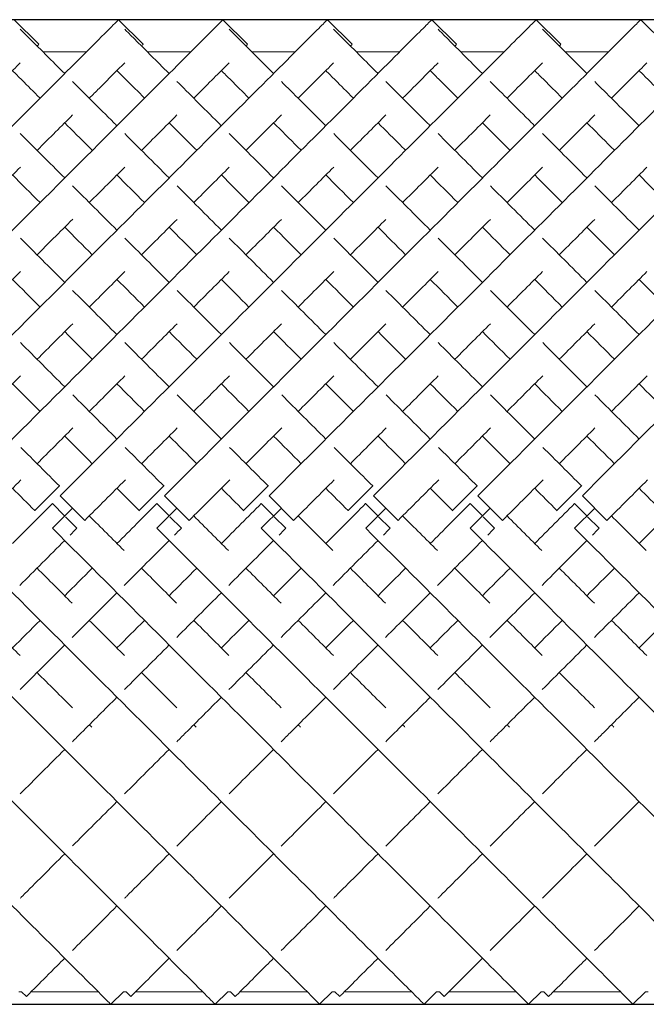
# Model space of a CAD drawing. Units: inches. Extents: x 0 to 891, y 0 to 630.
# Drawn here: x 229 to 238, y 349 to 364 of the extents above; entities that cross this region are included whole.
import ezdxf

# ---------------------------------------------------------------- set-up
doc = ezdxf.new("R2010")
doc.units = ezdxf.units.IN
doc.header["$MEASUREMENT"] = 0

msp = doc.modelspace()

# ---------------------------------------------------------------- linework, layer by layer
for p, q in [((356.204, 363.633), (218.704, 363.633)), ((218.704, 349.491), (356.204, 349.491))]:
    msp.add_line(p, q)
at = {"linetype": 'Continuous', "lineweight": 0}
for p, q in [((228.789, 363.634), (229.143, 363.28)), ((230.289, 363.634), (230.643, 363.28)), ((231.789, 363.634), (232.143, 363.28)), ((233.289, 363.634), (233.643, 363.28)), ((234.789, 363.634), (235.143, 363.28)), ((234.789, 363.634), (235.143, 363.28)), ((236.289, 363.634), (236.643, 363.28)), ((236.289, 363.634), (236.643, 363.28)), ((237.789, 363.634), (238.143, 363.28)), ((237.789, 363.634), (238.143, 363.28)), ((229.828, 363.172), (229.203, 363.172)), ((231.328, 363.172), (230.703, 363.172)), ((232.828, 363.172), (232.203, 363.172)), ((234.328, 363.172), (233.703, 363.172)), ((235.828, 363.172), (235.203, 363.172)), ((237.328, 363.172), (236.703, 363.172)), ((229.439, 356.936), (229.086, 356.583)), ((229.439, 356.936), (229.086, 356.583)), ((229.442, 356.934), (229.439, 356.936)), ((229.442, 356.934), (229.439, 356.936)), ((230.939, 356.936), (230.586, 356.583)), ((230.939, 356.936), (230.586, 356.583)), ((230.942, 356.934), (230.939, 356.936)), ((230.942, 356.934), (230.939, 356.936)), ((232.439, 356.936), (232.086, 356.583)), ((232.442, 356.934), (232.439, 356.936)), ((233.939, 356.936), (233.586, 356.583)), ((233.942, 356.934), (233.939, 356.936)), ((235.439, 356.936), (235.086, 356.583)), ((235.442, 356.934), (235.439, 356.936)), ((236.939, 356.936), (236.586, 356.583)), ((236.942, 356.934), (236.939, 356.936)), ((229.451, 356.795), (229.804, 356.442)), ((229.451, 356.795), (229.804, 356.442)), ((230.951, 356.795), (231.304, 356.442)), ((230.951, 356.795), (231.304, 356.442)), ((232.451, 356.795), (232.804, 356.442)), ((233.951, 356.795), (234.304, 356.442)), ((235.451, 356.795), (235.804, 356.442)), ((236.951, 356.795), (237.304, 356.442)), ((229.086, 356.583), (229.088, 356.581)), ((229.086, 356.583), (229.088, 356.581)), ((229.339, 356.683), (229.338, 356.682)), ((229.339, 356.683), (229.338, 356.682)), ((229.338, 356.682), (229.515, 356.505)), ((229.338, 356.682), (229.515, 356.505)), ((229.339, 356.33), (229.628, 356.618)), ((229.339, 356.33), (229.628, 356.618)), ((230.586, 356.583), (230.588, 356.581)), ((230.586, 356.583), (230.588, 356.581)), ((230.839, 356.683), (230.838, 356.682)), ((230.839, 356.683), (230.838, 356.682)), ((230.838, 356.682), (231.015, 356.505)), ((230.838, 356.682), (231.015, 356.505)), ((230.839, 356.33), (231.128, 356.618)), ((230.839, 356.33), (231.128, 356.618)), ((232.086, 356.583), (232.088, 356.581)), ((232.339, 356.683), (232.338, 356.682)), ((232.338, 356.682), (232.515, 356.505)), ((232.339, 356.33), (232.628, 356.618)), ((233.586, 356.583), (233.588, 356.581)), ((233.839, 356.683), (233.838, 356.682)), ((233.838, 356.682), (234.015, 356.505)), ((233.839, 356.33), (234.128, 356.618)), ((235.086, 356.583), (235.088, 356.581)), ((235.339, 356.683), (235.338, 356.682)), ((235.338, 356.682), (235.515, 356.505)), ((235.339, 356.33), (235.628, 356.618)), ((236.586, 356.583), (236.588, 356.581)), ((236.839, 356.683), (236.838, 356.682)), ((236.838, 356.682), (237.015, 356.505)), ((236.839, 356.33), (237.128, 356.618)), ((229.525, 356.495), (229.691, 356.329)), ((229.525, 356.495), (229.691, 356.329)), ((231.025, 356.495), (231.191, 356.329)), ((231.025, 356.495), (231.191, 356.329)), ((232.525, 356.495), (232.691, 356.329)), ((234.025, 356.495), (234.191, 356.329)), ((235.525, 356.495), (235.691, 356.329)), ((237.025, 356.495), (237.191, 356.329)), ((229.691, 356.329), (229.691, 356.329)), ((229.691, 356.329), (229.691, 356.329)), ((231.191, 356.329), (231.191, 356.329)), ((231.191, 356.329), (231.191, 356.329)), ((232.691, 356.329), (232.691, 356.329)), ((234.191, 356.329), (234.191, 356.329)), ((235.691, 356.329), (235.691, 356.329)), ((237.191, 356.329), (237.191, 356.329)), ((228.897, 349.672), (228.859, 349.672)), ((228.897, 349.672), (228.966, 349.603)), ((229.996, 349.672), (229.035, 349.672)), ((230.359, 349.672), (230.178, 349.491)), ((230.397, 349.672), (230.359, 349.672)), ((230.397, 349.672), (230.466, 349.603)), ((231.496, 349.672), (230.535, 349.672)), ((231.858, 349.672), (231.677, 349.491)), ((231.897, 349.672), (231.858, 349.672)), ((231.897, 349.672), (231.966, 349.603)), ((232.996, 349.672), (232.035, 349.672)), ((233.358, 349.672), (233.177, 349.491)), ((233.397, 349.672), (233.358, 349.672)), ((233.397, 349.672), (233.466, 349.603)), ((234.496, 349.672), (233.535, 349.672)), ((234.858, 349.672), (234.677, 349.491)), ((234.858, 349.672), (234.677, 349.491)), ((234.897, 349.672), (234.858, 349.672)), ((234.897, 349.672), (234.966, 349.603)), ((235.996, 349.672), (235.035, 349.672)), ((236.358, 349.672), (236.177, 349.491)), ((236.358, 349.672), (236.177, 349.491)), ((236.397, 349.672), (236.358, 349.672)), ((236.397, 349.672), (236.466, 349.603)), ((237.496, 349.672), (236.535, 349.672)), ((237.858, 349.672), (237.677, 349.491)), ((237.858, 349.672), (237.677, 349.491)), ((237.897, 349.672), (237.858, 349.672))]:
    msp.add_line(p, q, dxfattribs=at)
for points, knots in [([(223.451, 356.795), (224.097, 357.442), (225.39, 358.735), (227.176, 360.52), (228.665, 362.009), (229.859, 363.203), (230.263, 363.608), (230.289, 363.634), (230.289, 363.634)], [-1.570796, -1.570796, -1.570796, -1.570796, -1.286099, -1.001401, -0.716704, -0.432006, -0.05241, -0.00032, -0.00032, -0.00032, -0.00032]), ([(224.951, 356.795), (225.673, 357.517), (227.116, 358.96), (229.067, 360.911), (230.611, 362.455), (231.483, 363.328), (231.759, 363.603), (231.789, 363.634), (231.789, 363.634)], [-1.570796, -1.570796, -1.570796, -1.570796, -1.252998, -0.935199, -0.617401, -0.299602, -0.087737, -0.000015, -0.000015, -0.000015, -0.000015]), ([(226.451, 356.795), (227.467, 357.812), (229.5, 359.844), (231.682, 362.027), (232.898, 363.243), (233.255, 363.6), (233.289, 363.634), (233.289, 363.634)], [-1.570796, -1.570796, -1.570796, -1.570796, -1.123183, -0.67557, -0.377161, -0.078752, -0.000278, -0.000278, -0.000278, -0.000278]), ([(227.951, 356.795), (228.967, 357.812), (231, 359.844), (233.182, 362.027), (234.398, 363.243), (234.755, 363.6), (234.789, 363.634), (234.789, 363.634)], [-1.570796, -1.570796, -1.570796, -1.570796, -1.123183, -0.67557, -0.377161, -0.078752, -0.000278, -0.000278, -0.000278, -0.000278]), ([(227.951, 356.795), (228.967, 357.812), (231, 359.844), (233.182, 362.027), (234.398, 363.243), (234.755, 363.6), (234.789, 363.634), (234.789, 363.634)], [-1.570796, -1.570796, -1.570796, -1.570796, -1.123183, -0.67557, -0.377161, -0.078752, -0.000278, -0.000278, -0.000278, -0.000278]), ([(229.451, 356.795), (230.467, 357.812), (232.5, 359.844), (234.682, 362.027), (235.898, 363.243), (236.255, 363.6), (236.289, 363.634), (236.289, 363.634)], [-1.570796, -1.570796, -1.570796, -1.570796, -1.123183, -0.67557, -0.377161, -0.078752, -0.000278, -0.000278, -0.000278, -0.000278]), ([(229.451, 356.795), (230.467, 357.812), (232.5, 359.844), (234.682, 362.027), (235.898, 363.243), (236.255, 363.6), (236.289, 363.634), (236.289, 363.634)], [-1.570796, -1.570796, -1.570796, -1.570796, -1.123183, -0.67557, -0.377161, -0.078752, -0.000278, -0.000278, -0.000278, -0.000278]), ([(230.951, 356.795), (231.967, 357.812), (234, 359.844), (236.182, 362.027), (237.398, 363.243), (237.755, 363.6), (237.789, 363.634), (237.789, 363.634)], [-1.570796, -1.570796, -1.570796, -1.570796, -1.123183, -0.67557, -0.377161, -0.078752, -0.000278, -0.000278, -0.000278, -0.000278]), ([(230.951, 356.795), (231.967, 357.812), (234, 359.844), (236.182, 362.027), (237.398, 363.243), (237.755, 363.6), (237.789, 363.634), (237.789, 363.634)], [-1.570796, -1.570796, -1.570796, -1.570796, -1.123183, -0.67557, -0.377161, -0.078752, -0.000278, -0.000278, -0.000278, -0.000278]), ([(232.451, 356.795), (233.467, 357.812), (235.5, 359.844), (237.682, 362.027), (238.898, 363.243), (239.255, 363.6), (239.289, 363.634), (239.289, 363.634)], [-1.570796, -1.570796, -1.570796, -1.570796, -1.123183, -0.67557, -0.377161, -0.078752, -0.000278, -0.000278, -0.000278, -0.000278]), ([(233.951, 356.795), (234.967, 357.812), (237, 359.844), (239.182, 362.027), (240.398, 363.243), (240.755, 363.6), (240.789, 363.634), (240.789, 363.634)], [-1.570796, -1.570796, -1.570796, -1.570796, -1.123183, -0.67557, -0.377161, -0.078752, -0.000278, -0.000278, -0.000278, -0.000278]), ([(235.451, 356.795), (236.467, 357.812), (238.5, 359.844), (240.682, 362.027), (241.898, 363.243), (242.255, 363.6), (242.289, 363.634), (242.289, 363.634)], [-1.570796, -1.570796, -1.570796, -1.570796, -1.123183, -0.67557, -0.377161, -0.078752, -0.000278, -0.000278, -0.000278, -0.000278]), ([(236.951, 356.795), (237.967, 357.812), (240, 359.844), (242.182, 362.027), (243.398, 363.243), (243.755, 363.6), (243.789, 363.634), (243.789, 363.634)], [-1.570796, -1.570796, -1.570796, -1.570796, -1.123183, -0.67557, -0.377161, -0.078752, -0.000278, -0.000278, -0.000278, -0.000278]), ([(228.878, 363.498), (228.928, 363.448), (229.104, 363.271), (229.42, 362.955), (229.516, 362.86)], [3.2245228, 3.2245228, 3.2245228, 3.2245228, 3.4854947, 3.5829171, 3.5829171, 3.5829171, 3.5829171]), ([(230.378, 363.498), (230.428, 363.448), (230.605, 363.271), (230.92, 362.955), (231.016, 362.86)], [3.224724, 3.224724, 3.224724, 3.224724, 3.4854947, 3.5829171, 3.5829171, 3.5829171, 3.5829171]), ([(231.878, 363.498), (231.928, 363.448), (232.104, 363.271), (232.42, 362.955), (232.516, 362.86)], [3.2245038, 3.2245038, 3.2245038, 3.2245038, 3.4854947, 3.5829171, 3.5829171, 3.5829171, 3.5829171]), ([(233.378, 363.498), (233.428, 363.448), (233.605, 363.271), (233.92, 362.955), (234.016, 362.86)], [3.2247525, 3.2247525, 3.2247525, 3.2247525, 3.4854947, 3.5829171, 3.5829171, 3.5829171, 3.5829171]), ([(234.878, 363.498), (234.928, 363.448), (235.105, 363.271), (235.42, 362.955), (235.516, 362.86)], [3.2247525, 3.2247525, 3.2247525, 3.2247525, 3.4854947, 3.5829171, 3.5829171, 3.5829171, 3.5829171]), ([(236.378, 363.498), (236.428, 363.448), (236.605, 363.271), (236.92, 362.955), (237.016, 362.86)], [3.2247525, 3.2247525, 3.2247525, 3.2247525, 3.4854947, 3.5829171, 3.5829171, 3.5829171, 3.5829171]), ([(230.619, 363.256), (230.625, 363.262), (230.638, 363.275), (230.643, 363.28), (230.643, 363.28)], [-0.08299354, -0.08299354, -0.08299354, -0.08299354, -0.05240967, -0.00032025, -0.00032025, -0.00032025, -0.00032025]), ([(233.619, 363.256), (233.62, 363.257), (233.635, 363.273), (233.643, 363.28), (233.643, 363.28)], [-0.08301851, -0.08301851, -0.08301851, -0.08301851, -0.07875225, -0.00027846, -0.00027846, -0.00027846, -0.00027846]), ([(235.119, 363.256), (235.12, 363.257), (235.135, 363.273), (235.143, 363.28), (235.143, 363.28)], [-0.08301851, -0.08301851, -0.08301851, -0.08301851, -0.07875225, -0.00027846, -0.00027846, -0.00027846, -0.00027846]), ([(235.119, 363.256), (235.12, 363.257), (235.135, 363.273), (235.143, 363.28), (235.143, 363.28)], [-0.08301851, -0.08301851, -0.08301851, -0.08301851, -0.07875225, -0.00027846, -0.00027846, -0.00027846, -0.00027846]), ([(236.619, 363.256), (236.62, 363.257), (236.635, 363.273), (236.643, 363.28), (236.643, 363.28)], [-0.08301851, -0.08301851, -0.08301851, -0.08301851, -0.07875225, -0.00027846, -0.00027846, -0.00027846, -0.00027846]), ([(236.619, 363.256), (236.62, 363.257), (236.635, 363.273), (236.643, 363.28), (236.643, 363.28)], [-0.08301851, -0.08301851, -0.08301851, -0.08301851, -0.07875225, -0.00027846, -0.00027846, -0.00027846, -0.00027846]), ([(229.869, 362.506), (229.918, 362.555), (230.12, 362.757), (230.28, 362.918), (230.378, 363.015)], [-0.4780663, -0.4780663, -0.4780663, -0.4780663, -0.4320063, -0.277612, -0.277612, -0.277612, -0.277612]), ([(231.369, 362.506), (231.557, 362.695), (231.733, 362.87), (231.864, 363.001), (231.878, 363.015)], [-0.47797, -0.47797, -0.47797, -0.47797, -0.2996025, -0.2775767, -0.2775767, -0.2775767, -0.2775767]), ([(232.869, 362.506), (232.976, 362.613), (233.167, 362.804), (233.315, 362.952), (233.378, 363.015)], [-0.4780112, -0.4780112, -0.4780112, -0.4780112, -0.3771611, -0.2776028, -0.2776028, -0.2776028, -0.2776028]), ([(234.369, 362.506), (234.476, 362.613), (234.667, 362.804), (234.815, 362.952), (234.878, 363.015)], [-0.4780112, -0.4780112, -0.4780112, -0.4780112, -0.3771611, -0.2776028, -0.2776028, -0.2776028, -0.2776028]), ([(234.369, 362.506), (234.476, 362.613), (234.667, 362.804), (234.815, 362.952), (234.878, 363.015)], [-0.4780112, -0.4780112, -0.4780112, -0.4780112, -0.3771611, -0.2776028, -0.2776028, -0.2776028, -0.2776028]), ([(235.869, 362.506), (235.976, 362.613), (236.167, 362.804), (236.315, 362.952), (236.378, 363.015)], [-0.4780112, -0.4780112, -0.4780112, -0.4780112, -0.3771611, -0.2776028, -0.2776028, -0.2776028, -0.2776028]), ([(235.869, 362.506), (235.976, 362.613), (236.167, 362.804), (236.315, 362.952), (236.378, 363.015)], [-0.4780112, -0.4780112, -0.4780112, -0.4780112, -0.3771611, -0.2776028, -0.2776028, -0.2776028, -0.2776028]), ([(237.369, 362.506), (237.476, 362.613), (237.667, 362.804), (237.815, 362.952), (237.878, 363.015)], [-0.4780112, -0.4780112, -0.4780112, -0.4780112, -0.3771611, -0.2776028, -0.2776028, -0.2776028, -0.2776028]), ([(237.369, 362.506), (237.476, 362.613), (237.667, 362.804), (237.815, 362.952), (237.878, 363.015)], [-0.4780112, -0.4780112, -0.4780112, -0.4780112, -0.3771611, -0.2776028, -0.2776028, -0.2776028, -0.2776028]), ([(228.766, 362.903), (228.807, 362.861), (228.922, 362.746), (229.067, 362.602), (229.162, 362.506)], [3.4193302, 3.4193302, 3.4193302, 3.4193302, 3.4854947, 3.5829171, 3.5829171, 3.5829171, 3.5829171]), ([(230.266, 362.903), (230.307, 362.861), (230.422, 362.746), (230.567, 362.602), (230.662, 362.506)], [3.4193302, 3.4193302, 3.4193302, 3.4193302, 3.4854947, 3.5829171, 3.5829171, 3.5829171, 3.5829171]), ([(231.766, 362.903), (231.807, 362.861), (231.922, 362.746), (232.067, 362.602), (232.162, 362.506)], [3.4193302, 3.4193302, 3.4193302, 3.4193302, 3.4854947, 3.5829171, 3.5829171, 3.5829171, 3.5829171]), ([(233.266, 362.903), (233.307, 362.861), (233.422, 362.746), (233.567, 362.602), (233.662, 362.506)], [3.4193302, 3.4193302, 3.4193302, 3.4193302, 3.4854947, 3.5829171, 3.5829171, 3.5829171, 3.5829171]), ([(234.766, 362.903), (234.807, 362.861), (234.922, 362.746), (235.067, 362.602), (235.162, 362.506)], [3.4193302, 3.4193302, 3.4193302, 3.4193302, 3.4854947, 3.5829171, 3.5829171, 3.5829171, 3.5829171]), ([(236.266, 362.903), (236.307, 362.861), (236.422, 362.746), (236.567, 362.602), (236.662, 362.506)], [3.4193302, 3.4193302, 3.4193302, 3.4193302, 3.4854947, 3.5829171, 3.5829171, 3.5829171, 3.5829171]), ([(237.766, 362.903), (237.807, 362.861), (237.922, 362.746), (238.067, 362.602), (238.162, 362.506)], [3.4193302, 3.4193302, 3.4193302, 3.4193302, 3.4854947, 3.5829171, 3.5829171, 3.5829171, 3.5829171]), ([(229.628, 362.747), (229.8, 362.575), (230.012, 362.363), (230.251, 362.124), (230.266, 362.11)], [3.6198245, 3.6198245, 3.6198245, 3.6198245, 3.7829236, 3.7933068, 3.7933068, 3.7933068, 3.7933068]), ([(231.128, 362.748), (231.3, 362.575), (231.512, 362.364), (231.751, 362.124), (231.766, 362.11)], [3.6196947, 3.6196947, 3.6196947, 3.6196947, 3.7829236, 3.7933068, 3.7933068, 3.7933068, 3.7933068]), ([(232.628, 362.747), (232.8, 362.575), (233.012, 362.364), (233.251, 362.124), (233.266, 362.11)], [3.619753, 3.619753, 3.619753, 3.619753, 3.7829236, 3.7933068, 3.7933068, 3.7933068, 3.7933068]), ([(234.128, 362.747), (234.3, 362.575), (234.512, 362.364), (234.751, 362.124), (234.766, 362.11)], [3.619753, 3.619753, 3.619753, 3.619753, 3.7829236, 3.7933068, 3.7933068, 3.7933068, 3.7933068]), ([(235.628, 362.747), (235.8, 362.575), (236.012, 362.364), (236.251, 362.124), (236.266, 362.11)], [3.619753, 3.619753, 3.619753, 3.619753, 3.7829236, 3.7933068, 3.7933068, 3.7933068, 3.7933068]), ([(237.128, 362.747), (237.3, 362.575), (237.512, 362.364), (237.751, 362.124), (237.766, 362.11)], [3.619753, 3.619753, 3.619753, 3.619753, 3.7829236, 3.7933068, 3.7933068, 3.7933068, 3.7933068]), ([(230.619, 361.756), (230.706, 361.843), (230.884, 362.021), (231.047, 362.184), (231.128, 362.265)], [-0.6781545, -0.6781545, -0.6781545, -0.6781545, -0.6174009, -0.5493661, -0.5493661, -0.5493661, -0.5493661]), ([(232.119, 361.756), (232.123, 361.76), (232.307, 361.945), (232.477, 362.114), (232.628, 362.265)], [-0.6781945, -0.6781945, -0.6781945, -0.6781945, -0.6755699, -0.5493505, -0.5493505, -0.5493505, -0.5493505]), ([(233.619, 361.756), (233.623, 361.76), (233.807, 361.945), (233.977, 362.114), (234.128, 362.265)], [-0.6781945, -0.6781945, -0.6781945, -0.6781945, -0.6755699, -0.5493505, -0.5493505, -0.5493505, -0.5493505]), ([(233.619, 361.756), (233.623, 361.76), (233.807, 361.945), (233.977, 362.114), (234.128, 362.265)], [-0.6781945, -0.6781945, -0.6781945, -0.6781945, -0.6755699, -0.5493505, -0.5493505, -0.5493505, -0.5493505]), ([(235.119, 361.756), (235.123, 361.76), (235.307, 361.945), (235.477, 362.114), (235.628, 362.265)], [-0.6781945, -0.6781945, -0.6781945, -0.6781945, -0.6755699, -0.5493505, -0.5493505, -0.5493505, -0.5493505]), ([(235.119, 361.756), (235.123, 361.76), (235.307, 361.945), (235.477, 362.114), (235.628, 362.265)], [-0.6781945, -0.6781945, -0.6781945, -0.6781945, -0.6755699, -0.5493505, -0.5493505, -0.5493505, -0.5493505]), ([(236.619, 361.756), (236.623, 361.76), (236.807, 361.945), (236.977, 362.114), (237.128, 362.265)], [-0.6781945, -0.6781945, -0.6781945, -0.6781945, -0.6755699, -0.5493505, -0.5493505, -0.5493505, -0.5493505]), ([(236.619, 361.756), (236.623, 361.76), (236.807, 361.945), (236.977, 362.114), (237.128, 362.265)], [-0.6781945, -0.6781945, -0.6781945, -0.6781945, -0.6755699, -0.5493505, -0.5493505, -0.5493505, -0.5493505]), ([(229.516, 362.153), (229.625, 362.043), (229.757, 361.912), (229.898, 361.771), (229.912, 361.756)], [3.6910963, 3.6910963, 3.6910963, 3.6910963, 3.7829236, 3.7933068, 3.7933068, 3.7933068, 3.7933068]), ([(231.016, 362.153), (231.125, 362.043), (231.257, 361.912), (231.398, 361.771), (231.412, 361.756)], [3.6910963, 3.6910963, 3.6910963, 3.6910963, 3.7829236, 3.7933068, 3.7933068, 3.7933068, 3.7933068]), ([(232.516, 362.153), (232.625, 362.043), (232.757, 361.912), (232.898, 361.771), (232.912, 361.756)], [3.6910963, 3.6910963, 3.6910963, 3.6910963, 3.7829236, 3.7933068, 3.7933068, 3.7933068, 3.7933068]), ([(234.016, 362.153), (234.125, 362.043), (234.257, 361.912), (234.398, 361.771), (234.412, 361.756)], [3.6910963, 3.6910963, 3.6910963, 3.6910963, 3.7829236, 3.7933068, 3.7933068, 3.7933068, 3.7933068]), ([(235.516, 362.153), (235.625, 362.043), (235.757, 361.912), (235.898, 361.771), (235.912, 361.756)], [3.6910963, 3.6910963, 3.6910963, 3.6910963, 3.7829236, 3.7933068, 3.7933068, 3.7933068, 3.7933068]), ([(237.016, 362.153), (237.125, 362.043), (237.257, 361.912), (237.398, 361.771), (237.412, 361.756)], [3.6910963, 3.6910963, 3.6910963, 3.6910963, 3.7829236, 3.7933068, 3.7933068, 3.7933068, 3.7933068]), ([(229.119, 360.256), (229.198, 360.335), (229.371, 360.509), (229.539, 360.676), (229.63, 360.767)], [-0.97700757, -0.97700757, -0.97700757, -0.97700757, -0.93519941, -0.88382505, -0.88382505, -0.88382505, -0.88382505]), ([(223.339, 356.33), (223.981, 355.687), (225.266, 354.402), (227.043, 352.625), (228.528, 351.14), (229.726, 349.942), (230.146, 349.522), (230.178, 349.491), (230.178, 349.491)], [-1.570796, -1.570796, -1.570796, -1.570796, -1.287834, -1.004871, -0.721909, -0.438946, -0.061662, 0.000065, 0.000065, 0.000065, 0.000065]), ([(224.839, 356.33), (225.551, 355.617), (226.976, 354.192), (228.693, 352.476), (230.299, 350.87), (231.282, 349.886), (231.638, 349.53), (231.677, 349.491), (231.677, 349.491)], [-1.570796, -1.570796, -1.570796, -1.570796, -1.257031, -0.943266, -0.734089, -0.315736, -0.106559, 0.000046, 0.000046, 0.000046, 0.000046]), ([(226.339, 356.33), (227.352, 355.316), (229.378, 353.291), (231.557, 351.112), (232.776, 349.893), (233.141, 349.528), (233.177, 349.491), (233.177, 349.491)], [-1.570796, -1.570796, -1.570796, -1.570796, -1.124653, -0.67851, -0.381081, -0.083652, -0.000206, -0.000206, -0.000206, -0.000206]), ([(227.839, 356.33), (228.852, 355.316), (230.878, 353.291), (233.057, 351.112), (234.276, 349.893), (234.641, 349.528), (234.677, 349.491), (234.677, 349.491)], [-1.570796, -1.570796, -1.570796, -1.570796, -1.124653, -0.67851, -0.381081, -0.083652, -0.000206, -0.000206, -0.000206, -0.000206]), ([(227.839, 356.33), (228.852, 355.316), (230.878, 353.291), (233.057, 351.112), (234.276, 349.893), (234.641, 349.528), (234.677, 349.491), (234.677, 349.491)], [-1.570796, -1.570796, -1.570796, -1.570796, -1.124653, -0.67851, -0.381081, -0.083652, -0.000206, -0.000206, -0.000206, -0.000206]), ([(229.339, 356.33), (230.352, 355.316), (232.378, 353.291), (234.557, 351.112), (235.776, 349.893), (236.141, 349.528), (236.177, 349.491), (236.177, 349.491)], [-1.570796, -1.570796, -1.570796, -1.570796, -1.124653, -0.67851, -0.381081, -0.083652, -0.000206, -0.000206, -0.000206, -0.000206]), ([(229.339, 356.33), (230.352, 355.316), (232.378, 353.291), (234.557, 351.112), (235.776, 349.893), (236.141, 349.528), (236.177, 349.491), (236.177, 349.491)], [-1.570796, -1.570796, -1.570796, -1.570796, -1.124653, -0.67851, -0.381081, -0.083652, -0.000206, -0.000206, -0.000206, -0.000206]), ([(230.839, 356.33), (231.852, 355.316), (233.878, 353.291), (236.057, 351.112), (237.276, 349.893), (237.641, 349.528), (237.677, 349.491), (237.677, 349.491)], [-1.570796, -1.570796, -1.570796, -1.570796, -1.124653, -0.67851, -0.381081, -0.083652, -0.000206, -0.000206, -0.000206, -0.000206]), ([(230.839, 356.33), (231.852, 355.316), (233.878, 353.291), (236.057, 351.112), (237.276, 349.893), (237.641, 349.528), (237.677, 349.491), (237.677, 349.491)], [-1.570796, -1.570796, -1.570796, -1.570796, -1.124653, -0.67851, -0.381081, -0.083652, -0.000206, -0.000206, -0.000206, -0.000206]), ([(232.339, 356.33), (233.352, 355.316), (235.378, 353.291), (237.557, 351.112), (238.776, 349.893), (239.141, 349.528), (239.177, 349.491), (239.177, 349.491)], [-1.570796, -1.570796, -1.570796, -1.570796, -1.124653, -0.67851, -0.381081, -0.083652, -0.000206, -0.000206, -0.000206, -0.000206]), ([(233.839, 356.33), (234.852, 355.316), (236.878, 353.291), (239.057, 351.112), (240.276, 349.893), (240.641, 349.528), (240.677, 349.491), (240.677, 349.491)], [-1.570796, -1.570796, -1.570796, -1.570796, -1.124653, -0.67851, -0.381081, -0.083652, -0.000206, -0.000206, -0.000206, -0.000206]), ([(235.339, 356.33), (236.352, 355.316), (238.378, 353.291), (240.557, 351.112), (241.776, 349.893), (242.141, 349.528), (242.177, 349.491), (242.177, 349.491)], [-1.570796, -1.570796, -1.570796, -1.570796, -1.124653, -0.67851, -0.381081, -0.083652, -0.000206, -0.000206, -0.000206, -0.000206]), ([(236.839, 356.33), (237.852, 355.316), (239.878, 353.291), (242.057, 351.112), (243.276, 349.893), (243.641, 349.528), (243.677, 349.491), (243.677, 349.491)], [-1.570796, -1.570796, -1.570796, -1.570796, -1.124653, -0.67851, -0.381081, -0.083652, -0.000206, -0.000206, -0.000206, -0.000206]), ([(229.626, 353.263), (229.668, 353.305), (229.877, 353.514), (230.092, 353.729), (230.266, 353.903)], [4.2272699, 4.2272699, 4.2272699, 4.2272699, 4.2481756, 4.3306745, 4.3306745, 4.3306745, 4.3306745]), ([(231.126, 353.263), (231.168, 353.305), (231.377, 353.514), (231.592, 353.729), (231.766, 353.903)], [4.2272699, 4.2272699, 4.2272699, 4.2272699, 4.2481756, 4.3306745, 4.3306745, 4.3306745, 4.3306745]), ([(232.626, 353.263), (232.668, 353.305), (232.877, 353.514), (233.092, 353.729), (233.266, 353.903)], [4.2272699, 4.2272699, 4.2272699, 4.2272699, 4.2481756, 4.3306745, 4.3306745, 4.3306745, 4.3306745]), ([(234.126, 353.263), (234.168, 353.305), (234.377, 353.514), (234.592, 353.729), (234.766, 353.903)], [4.2272699, 4.2272699, 4.2272699, 4.2272699, 4.2481756, 4.3306745, 4.3306745, 4.3306745, 4.3306745]), ([(235.626, 353.263), (235.668, 353.305), (235.877, 353.514), (236.092, 353.729), (236.266, 353.903)], [4.2272699, 4.2272699, 4.2272699, 4.2272699, 4.2481756, 4.3306745, 4.3306745, 4.3306745, 4.3306745]), ([(237.126, 353.263), (237.168, 353.305), (237.377, 353.514), (237.592, 353.729), (237.766, 353.903)], [4.2272699, 4.2272699, 4.2272699, 4.2272699, 4.2481756, 4.3306745, 4.3306745, 4.3306745, 4.3306745]), ([(228.877, 351.014), (228.887, 351.024), (229.084, 351.221), (229.298, 351.436), (229.516, 351.653)], [3.7930858, 3.7930858, 3.7930858, 3.7930858, 3.8005623, 3.9341719, 3.9341719, 3.9341719, 3.9341719]), ([(230.376, 351.014), (230.387, 351.024), (230.584, 351.221), (230.798, 351.436), (231.016, 351.653)], [3.792996, 3.792996, 3.792996, 3.792996, 3.8005623, 3.9341719, 3.9341719, 3.9341719, 3.9341719]), ([(231.877, 351.014), (231.887, 351.024), (232.084, 351.221), (232.298, 351.436), (232.516, 351.653)], [3.7931443, 3.7931443, 3.7931443, 3.7931443, 3.8005623, 3.9341719, 3.9341719, 3.9341719, 3.9341719]), ([(233.377, 351.014), (233.387, 351.024), (233.584, 351.221), (233.798, 351.436), (234.016, 351.653)], [3.7931443, 3.7931443, 3.7931443, 3.7931443, 3.8005623, 3.9341719, 3.9341719, 3.9341719, 3.9341719]), ([(234.877, 351.014), (234.887, 351.024), (235.084, 351.221), (235.298, 351.436), (235.516, 351.653)], [3.7931443, 3.7931443, 3.7931443, 3.7931443, 3.8005623, 3.9341719, 3.9341719, 3.9341719, 3.9341719]), ([(236.377, 351.014), (236.387, 351.024), (236.584, 351.221), (236.798, 351.436), (237.016, 351.653)], [3.7931443, 3.7931443, 3.7931443, 3.7931443, 3.8005623, 3.9341719, 3.9341719, 3.9341719, 3.9341719]), ([(228.966, 349.603), (228.966, 349.603), (228.992, 349.629), (229.189, 349.826), (229.479, 350.116), (229.516, 350.153)], [3.1417718, 3.1417718, 3.1417718, 3.1417718, 3.2037447, 3.5021535, 3.5431526, 3.5431526, 3.5431526, 3.5431526]), ([(230.466, 349.603), (230.466, 349.603), (230.492, 349.629), (230.689, 349.826), (230.979, 350.116), (231.016, 350.153)], [3.1417718, 3.1417718, 3.1417718, 3.1417718, 3.2037447, 3.5021535, 3.5431526, 3.5431526, 3.5431526, 3.5431526]), ([(231.966, 349.603), (231.966, 349.603), (231.992, 349.629), (232.189, 349.826), (232.479, 350.116), (232.516, 350.153)], [3.1417718, 3.1417718, 3.1417718, 3.1417718, 3.2037447, 3.5021535, 3.5431526, 3.5431526, 3.5431526, 3.5431526]), ([(233.466, 349.603), (233.466, 349.603), (233.492, 349.629), (233.689, 349.826), (233.979, 350.116), (234.016, 350.153)], [3.1417718, 3.1417718, 3.1417718, 3.1417718, 3.2037447, 3.5021535, 3.5431526, 3.5431526, 3.5431526, 3.5431526]), ([(234.966, 349.603), (234.966, 349.603), (234.992, 349.629), (235.189, 349.826), (235.479, 350.116), (235.516, 350.153)], [3.1417718, 3.1417718, 3.1417718, 3.1417718, 3.2037447, 3.5021535, 3.5431526, 3.5431526, 3.5431526, 3.5431526]), ([(236.466, 349.603), (236.466, 349.603), (236.492, 349.629), (236.689, 349.826), (236.979, 350.116), (237.016, 350.153)], [3.1417718, 3.1417718, 3.1417718, 3.1417718, 3.2037447, 3.5021535, 3.5431526, 3.5431526, 3.5431526, 3.5431526])]:
    msp.add_open_spline(points, degree=3, knots=knots, dxfattribs=at)
for points in [[(229.119, 363.256), (229.135, 363.272), (229.143, 363.28), (229.143, 363.28)], [(232.119, 363.256), (232.135, 363.272), (232.143, 363.28), (232.143, 363.28)], [(228.369, 362.506), (228.581, 362.718), (228.751, 362.888), (228.878, 363.015)], [(229.119, 361.756), (229.304, 361.941), (229.474, 362.111), (229.628, 362.265)], [(228.878, 361.997), (229.075, 361.801), (229.288, 361.587), (229.516, 361.36)], [(230.378, 361.997), (230.575, 361.801), (230.788, 361.587), (231.016, 361.36)], [(231.879, 361.997), (232.075, 361.8), (232.288, 361.587), (232.516, 361.36)], [(233.379, 361.997), (233.575, 361.8), (233.788, 361.587), (234.016, 361.36)], [(234.879, 361.997), (235.075, 361.8), (235.288, 361.587), (235.516, 361.36)], [(236.379, 361.997), (236.575, 361.8), (236.788, 361.587), (237.016, 361.36)], [(228.369, 361.006), (228.548, 361.185), (228.718, 361.355), (228.879, 361.516)], [(229.869, 361.006), (230.048, 361.185), (230.218, 361.355), (230.379, 361.516)], [(231.369, 361.006), (231.548, 361.185), (231.718, 361.355), (231.879, 361.516)], [(232.869, 361.006), (233.048, 361.185), (233.218, 361.355), (233.379, 361.516)], [(232.869, 361.006), (233.048, 361.185), (233.218, 361.355), (233.379, 361.516)], [(234.369, 361.006), (234.548, 361.185), (234.718, 361.355), (234.879, 361.516)], [(234.369, 361.006), (234.548, 361.185), (234.718, 361.355), (234.879, 361.516)], [(235.869, 361.006), (236.048, 361.185), (236.218, 361.355), (236.379, 361.516)], [(235.869, 361.006), (236.048, 361.185), (236.218, 361.355), (236.379, 361.516)], [(237.369, 361.006), (237.548, 361.185), (237.718, 361.355), (237.879, 361.516)], [(228.766, 361.403), (228.892, 361.276), (229.024, 361.144), (229.162, 361.006)], [(230.266, 361.403), (230.392, 361.276), (230.524, 361.144), (230.662, 361.006)], [(231.766, 361.403), (231.892, 361.276), (232.024, 361.144), (232.162, 361.006)], [(233.266, 361.403), (233.392, 361.276), (233.524, 361.144), (233.662, 361.006)], [(234.766, 361.403), (234.892, 361.276), (235.024, 361.144), (235.162, 361.006)], [(236.266, 361.403), (236.392, 361.276), (236.524, 361.144), (236.662, 361.006)], [(237.766, 361.403), (237.892, 361.276), (238.024, 361.144), (238.162, 361.006)], [(229.629, 361.246), (229.831, 361.044), (230.044, 360.832), (230.266, 360.61)], [(231.129, 361.247), (231.331, 361.045), (231.544, 360.832), (231.766, 360.61)], [(232.629, 361.247), (232.831, 361.045), (233.044, 360.832), (233.266, 360.61)], [(234.129, 361.247), (234.331, 361.045), (234.544, 360.832), (234.766, 360.61)], [(235.629, 361.247), (235.831, 361.045), (236.044, 360.832), (236.266, 360.61)], [(237.129, 361.247), (237.331, 361.045), (237.544, 360.832), (237.766, 360.61)], [(229.516, 360.653), (229.644, 360.524), (229.776, 360.392), (229.912, 360.256)], [(230.619, 360.256), (230.795, 360.432), (230.965, 360.602), (231.129, 360.766)], [(231.016, 360.653), (231.144, 360.524), (231.276, 360.392), (231.412, 360.256)], [(232.119, 360.256), (232.295, 360.432), (232.465, 360.602), (232.629, 360.766)], [(232.119, 360.256), (232.295, 360.432), (232.465, 360.602), (232.629, 360.766)], [(232.516, 360.653), (232.644, 360.524), (232.776, 360.392), (232.912, 360.256)], [(233.619, 360.256), (233.795, 360.432), (233.965, 360.602), (234.129, 360.766)], [(233.619, 360.256), (233.795, 360.432), (233.965, 360.602), (234.129, 360.766)], [(234.016, 360.653), (234.144, 360.524), (234.276, 360.392), (234.412, 360.256)], [(235.119, 360.256), (235.295, 360.432), (235.465, 360.602), (235.629, 360.766)], [(235.119, 360.256), (235.295, 360.432), (235.465, 360.602), (235.629, 360.766)], [(235.516, 360.653), (235.644, 360.524), (235.776, 360.392), (235.912, 360.256)], [(236.619, 360.256), (236.795, 360.432), (236.965, 360.602), (237.129, 360.766)], [(237.016, 360.653), (237.144, 360.524), (237.276, 360.392), (237.412, 360.256)], [(228.879, 360.496), (229.084, 360.291), (229.297, 360.079), (229.516, 359.86)], [(230.379, 360.497), (230.584, 360.292), (230.797, 360.079), (231.016, 359.86)], [(231.879, 360.497), (232.084, 360.292), (232.297, 360.079), (232.516, 359.86)], [(233.379, 360.497), (233.584, 360.292), (233.797, 360.079), (234.016, 359.86)], [(234.879, 360.497), (235.084, 360.292), (235.297, 360.079), (235.516, 359.86)], [(236.379, 360.497), (236.584, 360.292), (236.797, 360.079), (237.016, 359.86)], [(228.369, 359.506), (228.543, 359.68), (228.713, 359.85), (228.879, 360.016)], [(229.869, 359.506), (230.043, 359.68), (230.213, 359.85), (230.379, 360.016)], [(231.369, 359.506), (231.543, 359.68), (231.713, 359.85), (231.879, 360.016)], [(231.369, 359.506), (231.543, 359.68), (231.713, 359.85), (231.879, 360.016)], [(232.869, 359.506), (233.043, 359.68), (233.213, 359.85), (233.379, 360.016)], [(232.869, 359.506), (233.043, 359.68), (233.213, 359.85), (233.379, 360.016)], [(234.369, 359.506), (234.543, 359.68), (234.713, 359.85), (234.879, 360.016)], [(234.369, 359.506), (234.543, 359.68), (234.713, 359.85), (234.879, 360.016)], [(235.869, 359.506), (236.043, 359.68), (236.213, 359.85), (236.379, 360.016)], [(237.369, 359.506), (237.543, 359.68), (237.713, 359.85), (237.879, 360.016)], [(228.766, 359.903), (228.895, 359.773), (229.027, 359.641), (229.162, 359.506)], [(230.266, 359.903), (230.395, 359.773), (230.527, 359.641), (230.662, 359.506)], [(231.766, 359.903), (231.895, 359.773), (232.027, 359.641), (232.162, 359.506)], [(233.266, 359.903), (233.395, 359.773), (233.527, 359.641), (233.662, 359.506)], [(234.766, 359.903), (234.895, 359.773), (235.027, 359.641), (235.162, 359.506)], [(236.266, 359.903), (236.395, 359.773), (236.527, 359.641), (236.662, 359.506)], [(237.766, 359.903), (237.895, 359.773), (238.027, 359.641), (238.162, 359.506)], [(229.629, 359.746), (229.837, 359.539), (230.049, 359.326), (230.266, 359.11)], [(231.129, 359.746), (231.337, 359.539), (231.549, 359.326), (231.766, 359.11)], [(232.629, 359.746), (232.837, 359.539), (233.049, 359.326), (233.266, 359.11)], [(234.129, 359.746), (234.337, 359.539), (234.549, 359.326), (234.766, 359.11)], [(235.629, 359.746), (235.837, 359.539), (236.049, 359.326), (236.266, 359.11)], [(237.129, 359.746), (237.337, 359.539), (237.549, 359.326), (237.766, 359.11)], [(229.119, 358.756), (229.292, 358.929), (229.463, 359.1), (229.63, 359.267)], [(230.619, 358.756), (230.792, 358.929), (230.963, 359.1), (231.13, 359.267)], [(230.619, 358.756), (230.792, 358.929), (230.963, 359.1), (231.13, 359.267)], [(232.119, 358.756), (232.292, 358.929), (232.463, 359.1), (232.63, 359.267)], [(232.119, 358.756), (232.292, 358.929), (232.463, 359.1), (232.63, 359.267)], [(233.619, 358.756), (233.792, 358.929), (233.963, 359.1), (234.13, 359.267)], [(233.619, 358.756), (233.792, 358.929), (233.963, 359.1), (234.13, 359.267)], [(235.119, 358.756), (235.292, 358.929), (235.463, 359.1), (235.63, 359.267)], [(236.619, 358.756), (236.792, 358.929), (236.963, 359.1), (237.13, 359.267)], [(229.516, 359.153), (229.646, 359.022), (229.778, 358.89), (229.912, 358.756)], [(231.016, 359.153), (231.146, 359.022), (231.278, 358.89), (231.412, 358.756)], [(232.516, 359.153), (232.646, 359.022), (232.778, 358.89), (232.912, 358.756)], [(234.016, 359.153), (234.146, 359.022), (234.278, 358.89), (234.412, 358.756)], [(235.516, 359.153), (235.646, 359.022), (235.778, 358.89), (235.912, 358.756)], [(237.016, 359.153), (237.146, 359.022), (237.278, 358.89), (237.412, 358.756)], [(228.881, 358.995), (229.089, 358.786), (229.301, 358.574), (229.516, 358.36)], [(228.881, 358.995), (229.089, 358.786), (229.301, 358.574), (229.516, 358.36)], [(230.381, 358.995), (230.589, 358.786), (230.801, 358.574), (231.016, 358.36)], [(231.881, 358.995), (232.089, 358.786), (232.301, 358.574), (232.516, 358.36)], [(233.381, 358.995), (233.589, 358.786), (233.801, 358.574), (234.016, 358.36)], [(234.881, 358.995), (235.089, 358.786), (235.301, 358.574), (235.516, 358.36)], [(236.381, 358.995), (236.589, 358.786), (236.801, 358.574), (237.016, 358.36)], [(228.369, 358.006), (228.541, 358.179), (228.712, 358.35), (228.881, 358.518)], [(228.766, 358.403), (228.897, 358.272), (229.029, 358.14), (229.162, 358.006)], [(228.766, 358.403), (228.897, 358.272), (229.029, 358.14), (229.162, 358.006)], [(229.869, 358.006), (230.041, 358.179), (230.212, 358.35), (230.381, 358.518)], [(229.869, 358.006), (230.041, 358.179), (230.212, 358.35), (230.381, 358.518)], [(230.266, 358.403), (230.397, 358.272), (230.529, 358.14), (230.662, 358.006)], [(231.369, 358.006), (231.541, 358.179), (231.712, 358.35), (231.881, 358.518)], [(231.369, 358.006), (231.541, 358.179), (231.712, 358.35), (231.881, 358.518)], [(231.766, 358.403), (231.897, 358.272), (232.029, 358.14), (232.162, 358.006)], [(232.869, 358.006), (233.041, 358.179), (233.212, 358.35), (233.381, 358.518)], [(232.869, 358.006), (233.041, 358.179), (233.212, 358.35), (233.381, 358.518)], [(233.266, 358.403), (233.397, 358.272), (233.529, 358.14), (233.662, 358.006)], [(234.369, 358.006), (234.541, 358.179), (234.712, 358.35), (234.881, 358.518)], [(234.766, 358.403), (234.897, 358.272), (235.029, 358.14), (235.162, 358.006)], [(235.869, 358.006), (236.041, 358.179), (236.212, 358.35), (236.381, 358.518)], [(236.266, 358.403), (236.397, 358.272), (236.529, 358.14), (236.662, 358.006)], [(237.369, 358.006), (237.541, 358.179), (237.712, 358.35), (237.881, 358.518)], [(237.766, 358.403), (237.897, 358.272), (238.029, 358.14), (238.162, 358.006)], [(229.632, 358.244), (229.841, 358.035), (230.053, 357.823), (230.266, 357.61)], [(229.632, 358.244), (229.841, 358.035), (230.053, 357.823), (230.266, 357.61)], [(231.132, 358.244), (231.341, 358.035), (231.553, 357.823), (231.766, 357.61)], [(232.632, 358.244), (232.841, 358.035), (233.053, 357.823), (233.266, 357.61)], [(234.132, 358.244), (234.341, 358.035), (234.553, 357.823), (234.766, 357.61)], [(235.632, 358.244), (235.841, 358.035), (236.053, 357.823), (236.266, 357.61)], [(237.132, 358.244), (237.341, 358.035), (237.553, 357.823), (237.766, 357.61)], [(229.119, 357.256), (229.291, 357.428), (229.462, 357.599), (229.632, 357.769)], [(229.119, 357.256), (229.291, 357.428), (229.462, 357.599), (229.632, 357.769)], [(230.619, 357.256), (230.791, 357.428), (230.962, 357.599), (231.132, 357.769)], [(230.619, 357.256), (230.791, 357.428), (230.962, 357.599), (231.132, 357.769)], [(232.119, 357.256), (232.291, 357.428), (232.462, 357.599), (232.632, 357.769)], [(232.119, 357.256), (232.291, 357.428), (232.462, 357.599), (232.632, 357.769)], [(233.619, 357.256), (233.791, 357.428), (233.962, 357.599), (234.132, 357.769)], [(235.119, 357.256), (235.291, 357.428), (235.462, 357.599), (235.632, 357.769)], [(236.619, 357.256), (236.791, 357.428), (236.962, 357.599), (237.132, 357.769)], [(229.516, 357.653), (229.647, 357.521), (229.779, 357.389), (229.912, 357.256)], [(229.516, 357.653), (229.647, 357.521), (229.779, 357.389), (229.912, 357.256)], [(231.016, 357.653), (231.147, 357.521), (231.279, 357.389), (231.412, 357.256)], [(232.516, 357.653), (232.647, 357.521), (232.779, 357.389), (232.912, 357.256)], [(234.016, 357.653), (234.147, 357.521), (234.279, 357.389), (234.412, 357.256)], [(235.516, 357.653), (235.647, 357.521), (235.779, 357.389), (235.912, 357.256)], [(237.016, 357.653), (237.147, 357.521), (237.279, 357.389), (237.412, 357.256)], [(228.884, 357.491), (229.068, 357.307), (229.254, 357.122), (229.439, 356.936)], [(228.884, 357.491), (229.068, 357.307), (229.254, 357.122), (229.439, 356.936)], [(230.384, 357.491), (230.568, 357.307), (230.754, 357.122), (230.939, 356.936)], [(230.384, 357.491), (230.568, 357.307), (230.754, 357.122), (230.939, 356.936)], [(231.884, 357.491), (232.068, 357.307), (232.254, 357.122), (232.439, 356.936)], [(233.384, 357.491), (233.568, 357.307), (233.754, 357.122), (233.939, 356.936)], [(234.884, 357.491), (235.068, 357.307), (235.254, 357.122), (235.439, 356.936)], [(236.384, 357.491), (236.568, 357.307), (236.754, 357.122), (236.939, 356.936)], [(228.304, 356.442), (228.499, 356.636), (228.693, 356.83), (228.887, 357.024)], [(228.304, 356.442), (228.499, 356.636), (228.693, 356.83), (228.887, 357.024)], [(229.804, 356.442), (229.999, 356.636), (230.193, 356.83), (230.387, 357.024)], [(229.804, 356.442), (229.999, 356.636), (230.193, 356.83), (230.387, 357.024)], [(231.304, 356.442), (231.499, 356.636), (231.693, 356.83), (231.887, 357.024)], [(231.304, 356.442), (231.499, 356.636), (231.693, 356.83), (231.887, 357.024)], [(232.804, 356.442), (232.999, 356.636), (233.193, 356.83), (233.387, 357.024)], [(234.304, 356.442), (234.499, 356.636), (234.693, 356.83), (234.887, 357.024)], [(235.804, 356.442), (235.999, 356.636), (236.193, 356.83), (236.387, 357.024)], [(237.304, 356.442), (237.499, 356.636), (237.693, 356.83), (237.887, 357.024)], [(228.766, 356.903), (228.872, 356.796), (228.979, 356.69), (229.086, 356.583)], [(228.766, 356.903), (228.872, 356.796), (228.979, 356.69), (229.086, 356.583)], [(230.266, 356.903), (230.372, 356.796), (230.479, 356.69), (230.586, 356.583)], [(230.266, 356.903), (230.372, 356.796), (230.479, 356.69), (230.586, 356.583)], [(231.766, 356.903), (231.872, 356.796), (231.979, 356.69), (232.086, 356.583)], [(233.266, 356.903), (233.372, 356.796), (233.479, 356.69), (233.586, 356.583)], [(234.766, 356.903), (234.872, 356.796), (234.979, 356.69), (235.086, 356.583)], [(236.266, 356.903), (236.372, 356.796), (236.479, 356.69), (236.586, 356.583)], [(237.766, 356.903), (237.872, 356.796), (237.979, 356.69), (238.086, 356.583)], [(228.766, 356.11), (228.956, 356.3), (229.147, 356.491), (229.338, 356.682)], [(228.766, 356.11), (228.956, 356.3), (229.147, 356.491), (229.338, 356.682)], [(230.266, 356.11), (230.456, 356.3), (230.647, 356.491), (230.838, 356.682)], [(230.266, 356.11), (230.456, 356.3), (230.647, 356.491), (230.838, 356.682)], [(231.766, 356.11), (231.956, 356.3), (232.147, 356.491), (232.338, 356.682)], [(233.266, 356.11), (233.456, 356.3), (233.647, 356.491), (233.838, 356.682)], [(234.766, 356.11), (234.956, 356.3), (235.147, 356.491), (235.338, 356.682)], [(236.266, 356.11), (236.456, 356.3), (236.647, 356.491), (236.838, 356.682)], [(237.766, 356.11), (237.956, 356.3), (238.147, 356.491), (238.338, 356.682)], [(229.869, 356.506), (230.036, 356.34), (230.202, 356.173), (230.368, 356.008)], [(229.869, 356.506), (230.036, 356.34), (230.202, 356.173), (230.368, 356.008)], [(231.369, 356.506), (231.536, 356.34), (231.702, 356.173), (231.868, 356.008)], [(231.369, 356.506), (231.536, 356.34), (231.702, 356.173), (231.868, 356.008)], [(232.869, 356.506), (233.036, 356.34), (233.202, 356.173), (233.368, 356.008)], [(234.369, 356.506), (234.536, 356.34), (234.702, 356.173), (234.868, 356.008)], [(235.869, 356.506), (236.036, 356.34), (236.202, 356.173), (236.368, 356.008)], [(237.369, 356.506), (237.536, 356.34), (237.702, 356.173), (237.868, 356.008)], [(229.594, 356.231), (229.627, 356.264), (229.659, 356.296), (229.691, 356.329)], [(229.594, 356.231), (229.627, 356.264), (229.659, 356.296), (229.691, 356.329)], [(231.094, 356.231), (231.127, 356.264), (231.159, 356.296), (231.191, 356.329)], [(231.094, 356.231), (231.127, 356.264), (231.159, 356.296), (231.191, 356.329)], [(232.594, 356.231), (232.627, 356.264), (232.659, 356.296), (232.691, 356.329)], [(234.094, 356.231), (234.127, 356.264), (234.159, 356.296), (234.191, 356.329)], [(235.594, 356.231), (235.627, 356.264), (235.659, 356.296), (235.691, 356.329)], [(237.094, 356.231), (237.127, 356.264), (237.159, 356.296), (237.191, 356.329)], [(228.871, 355.508), (229.084, 355.722), (229.3, 355.937), (229.516, 356.153)], [(228.871, 355.508), (229.084, 355.722), (229.3, 355.937), (229.516, 356.153)], [(230.371, 355.508), (230.584, 355.722), (230.8, 355.937), (231.016, 356.153)], [(230.371, 355.508), (230.584, 355.722), (230.8, 355.937), (231.016, 356.153)], [(231.871, 355.508), (232.084, 355.722), (232.3, 355.937), (232.516, 356.153)], [(233.371, 355.508), (233.584, 355.722), (233.8, 355.937), (234.016, 356.153)], [(234.871, 355.508), (235.084, 355.722), (235.3, 355.937), (235.516, 356.153)], [(236.371, 355.508), (236.584, 355.722), (236.8, 355.937), (237.016, 356.153)], [(229.119, 355.756), (229.288, 355.587), (229.456, 355.419), (229.623, 355.252)], [(229.119, 355.756), (229.288, 355.587), (229.456, 355.419), (229.623, 355.252)], [(229.516, 355.36), (229.647, 355.491), (229.779, 355.624), (229.912, 355.756)], [(229.516, 355.36), (229.647, 355.491), (229.779, 355.624), (229.912, 355.756)], [(230.619, 355.756), (230.788, 355.587), (230.956, 355.419), (231.123, 355.252)], [(230.619, 355.756), (230.788, 355.587), (230.956, 355.419), (231.123, 355.252)], [(231.016, 355.36), (231.147, 355.491), (231.279, 355.624), (231.412, 355.756)], [(232.119, 355.756), (232.288, 355.587), (232.456, 355.419), (232.623, 355.252)], [(232.119, 355.756), (232.288, 355.587), (232.456, 355.419), (232.623, 355.252)], [(232.516, 355.36), (232.647, 355.491), (232.779, 355.624), (232.912, 355.756)], [(233.619, 355.756), (233.788, 355.587), (233.956, 355.419), (234.123, 355.252)], [(234.016, 355.36), (234.147, 355.491), (234.279, 355.624), (234.412, 355.756)], [(235.119, 355.756), (235.288, 355.587), (235.456, 355.419), (235.623, 355.252)], [(235.516, 355.36), (235.647, 355.491), (235.779, 355.624), (235.912, 355.756)], [(236.619, 355.756), (236.788, 355.587), (236.956, 355.419), (237.123, 355.252)], [(237.016, 355.36), (237.147, 355.491), (237.279, 355.624), (237.412, 355.756)], [(229.624, 354.761), (229.836, 354.973), (230.05, 355.187), (230.266, 355.403)], [(229.624, 354.761), (229.836, 354.973), (230.05, 355.187), (230.266, 355.403)], [(231.124, 354.761), (231.336, 354.973), (231.55, 355.187), (231.766, 355.403)], [(232.624, 354.761), (232.836, 354.973), (233.05, 355.187), (233.266, 355.403)], [(234.124, 354.761), (234.336, 354.973), (234.55, 355.187), (234.766, 355.403)], [(235.624, 354.761), (235.836, 354.973), (236.05, 355.187), (236.266, 355.403)], [(237.124, 354.761), (237.336, 354.973), (237.55, 355.187), (237.766, 355.403)], [(228.369, 355.006), (228.54, 354.836), (228.708, 354.667), (228.875, 354.5)], [(228.766, 354.61), (228.896, 354.741), (229.029, 354.873), (229.162, 355.006)], [(228.766, 354.61), (228.896, 354.741), (229.029, 354.873), (229.162, 355.006)], [(229.869, 355.006), (230.04, 354.836), (230.208, 354.667), (230.375, 354.5)], [(229.869, 355.006), (230.04, 354.836), (230.208, 354.667), (230.375, 354.5)], [(230.266, 354.61), (230.396, 354.741), (230.529, 354.873), (230.662, 355.006)], [(231.369, 355.006), (231.54, 354.836), (231.708, 354.667), (231.875, 354.5)], [(231.369, 355.006), (231.54, 354.836), (231.708, 354.667), (231.875, 354.5)], [(231.766, 354.61), (231.896, 354.741), (232.029, 354.873), (232.162, 355.006)], [(232.869, 355.006), (233.04, 354.836), (233.208, 354.667), (233.375, 354.5)], [(232.869, 355.006), (233.04, 354.836), (233.208, 354.667), (233.375, 354.5)], [(233.266, 354.61), (233.396, 354.741), (233.529, 354.873), (233.662, 355.006)], [(234.369, 355.006), (234.54, 354.836), (234.708, 354.667), (234.875, 354.5)], [(234.766, 354.61), (234.896, 354.741), (235.029, 354.873), (235.162, 355.006)], [(235.869, 355.006), (236.04, 354.836), (236.208, 354.667), (236.375, 354.5)], [(236.266, 354.61), (236.396, 354.741), (236.529, 354.873), (236.662, 355.006)], [(237.369, 355.006), (237.54, 354.836), (237.708, 354.667), (237.875, 354.5)], [(237.766, 354.61), (237.896, 354.741), (238.029, 354.873), (238.162, 355.006)], [(228.875, 354.013), (229.085, 354.222), (229.299, 354.436), (229.516, 354.653)], [(228.875, 354.013), (229.085, 354.222), (229.299, 354.436), (229.516, 354.653)], [(230.375, 354.013), (230.585, 354.222), (230.799, 354.436), (231.016, 354.653)], [(231.875, 354.013), (232.085, 354.222), (232.299, 354.436), (232.516, 354.653)], [(233.375, 354.013), (233.585, 354.222), (233.799, 354.436), (234.016, 354.653)], [(234.875, 354.013), (235.085, 354.222), (235.299, 354.436), (235.516, 354.653)], [(236.375, 354.013), (236.585, 354.222), (236.799, 354.436), (237.016, 354.653)], [(229.119, 354.256), (229.291, 354.085), (229.46, 353.916), (229.626, 353.75)], [(230.619, 354.256), (230.791, 354.085), (230.96, 353.916), (231.126, 353.75)], [(230.619, 354.256), (230.791, 354.085), (230.96, 353.916), (231.126, 353.75)], [(232.119, 354.256), (232.291, 354.085), (232.46, 353.916), (232.626, 353.75)], [(232.119, 354.256), (232.291, 354.085), (232.46, 353.916), (232.626, 353.75)], [(233.619, 354.256), (233.791, 354.085), (233.96, 353.916), (234.126, 353.75)], [(233.619, 354.256), (233.791, 354.085), (233.96, 353.916), (234.126, 353.75)], [(235.119, 354.256), (235.291, 354.085), (235.46, 353.916), (235.626, 353.75)], [(236.619, 354.256), (236.791, 354.085), (236.96, 353.916), (237.126, 353.75)], [(229.869, 353.506), (229.881, 353.495), (229.892, 353.483), (229.903, 353.472)], [(231.369, 353.506), (231.381, 353.495), (231.392, 353.483), (231.403, 353.472)], [(231.369, 353.506), (231.381, 353.495), (231.392, 353.483), (231.403, 353.472)], [(232.869, 353.506), (232.881, 353.495), (232.892, 353.483), (232.903, 353.472)], [(232.869, 353.506), (232.881, 353.495), (232.892, 353.483), (232.903, 353.472)], [(234.369, 353.506), (234.381, 353.495), (234.392, 353.483), (234.403, 353.472)], [(234.369, 353.506), (234.381, 353.495), (234.392, 353.483), (234.403, 353.472)], [(235.869, 353.506), (235.881, 353.495), (235.892, 353.483), (235.903, 353.472)], [(237.369, 353.506), (237.381, 353.495), (237.392, 353.483), (237.403, 353.472)], [(228.877, 352.514), (229.082, 352.719), (229.296, 352.933), (229.516, 353.153)], [(230.376, 352.513), (230.582, 352.719), (230.795, 352.933), (231.016, 353.153)], [(231.876, 352.513), (232.082, 352.719), (232.295, 352.933), (232.516, 353.153)], [(233.376, 352.513), (233.582, 352.719), (233.795, 352.933), (234.016, 353.153)], [(234.876, 352.513), (235.082, 352.719), (235.295, 352.933), (235.516, 353.153)], [(236.376, 352.513), (236.582, 352.719), (236.795, 352.933), (237.016, 353.153)], [(229.628, 351.765), (229.829, 351.967), (230.043, 352.18), (230.266, 352.403)], [(231.127, 351.764), (231.329, 351.966), (231.542, 352.18), (231.766, 352.403)], [(232.627, 351.764), (232.829, 351.966), (233.042, 352.18), (233.266, 352.403)], [(234.127, 351.764), (234.329, 351.966), (234.542, 352.18), (234.766, 352.403)], [(235.627, 351.764), (235.829, 351.966), (236.042, 352.18), (236.266, 352.403)], [(237.127, 351.764), (237.329, 351.966), (237.542, 352.18), (237.766, 352.403)], [(229.628, 350.265), (229.807, 350.444), (230.021, 350.658), (230.266, 350.903)], [(231.127, 350.264), (231.307, 350.444), (231.521, 350.658), (231.766, 350.903)], [(232.627, 350.264), (232.807, 350.444), (233.021, 350.658), (233.266, 350.903)], [(234.127, 350.264), (234.307, 350.444), (234.521, 350.658), (234.766, 350.903)], [(235.627, 350.264), (235.807, 350.444), (236.021, 350.658), (236.266, 350.903)], [(237.127, 350.264), (237.307, 350.444), (237.521, 350.658), (237.766, 350.903)]]:
    msp.add_open_spline(points, degree=3, dxfattribs=at)

doc.saveas('drawing.dxf')
